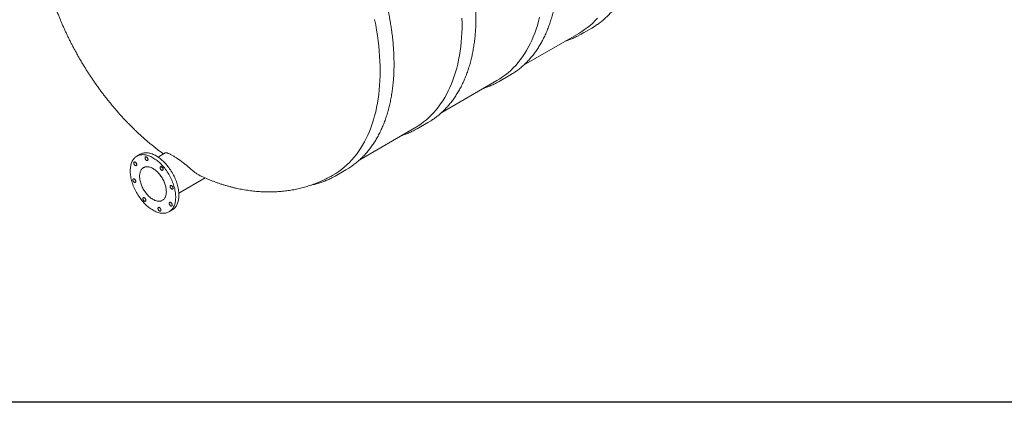
# Model space of a CAD drawing. Units: millimetres. Extents: x 8 to 413, y 5 to 290.
# Drawn here: x 54 to 112, y 5 to 28 of the extents above; entities that cross this region are included whole.
import ezdxf

# ---------------------------------------------------------------- set-up
doc = ezdxf.new("R2010")
doc.units = ezdxf.units.MM

msp = doc.modelspace()

# ---------------------------------------------------------------- linework, layer by layer
at = {"color": 7, "linetype": 'Continuous', "lineweight": 15}
for p, q in [((87.142882, 27.008756), (87.771421, 27.371604)), ((83.76966, 25.189733), (87.008763, 27.059627)), ((82.326699, 24.228433), (82.955238, 24.591281)), ((78.953291, 22.409302), (82.19258, 24.279304)), ((74.137294, 19.629087), (77.376397, 21.498981)), ((77.510516, 21.448109), (78.139055, 21.810957)), ((61.228192, 19.94653), (61.03963, 19.837675)), ((62.70154, 20.027296), (62.281639, 19.784892)), ((63.503762, 17.667884), (65.043021, 18.556479)), ((72.694333, 18.667786), (73.322872, 19.030634)), ((62.928365, 16.565935), (63.116927, 16.674789))]:
    msp.add_line(p, q, dxfattribs=at)
at = {"color": 7, "linetype": 'Continuous', "lineweight": 30}
msp.add_line((411.130078, 5.363467), (7.59968, 5.363467), dxfattribs=at)
at = {"color": 7, "linetype": 'Continuous', "lineweight": 15, "flags": 128}
for points in [[(75.011095, 27.864478), (75.072104, 27.551859), (75.126803, 27.241133), (75.175156, 26.932513), (75.217129, 26.626211), (75.252694, 26.322436), (75.281825, 26.021396), (75.304504, 25.723299), (75.320714, 25.428348), (75.330444, 25.136745), (75.333688, 24.848691), (75.330444, 24.564383), (75.320714, 24.284015), (75.304504, 24.007779), (75.281825, 23.735866), (75.252694, 23.468461), (75.217129, 23.205748), (75.175156, 22.947906), (75.126803, 22.695113), (75.072104, 22.447542), (75.011095, 22.205362), (74.943819, 21.968739), (74.870322, 21.737836), (74.790654, 21.51281), (74.704869, 21.293816), (74.613027, 21.081005), (74.515191, 20.874521), (74.411427, 20.674507), (74.301806, 20.481099), (74.186405, 20.29443), (74.065301, 20.114629), (73.938578, 19.941817), (73.806322, 19.776114), (73.668625, 19.617633), (73.525581, 19.466483), (73.377287, 19.322768), (73.223846, 19.186585), (73.065362, 19.058029), (72.901944, 18.937187), (72.733705, 18.824142), (72.560759, 18.718972), (72.560223, 18.718663)], [(80.145728, 27.954806), (80.149818, 27.665668), (80.147392, 27.380266), (80.138451, 27.098797), (80.123002, 26.821454), (80.101056, 26.548429), (80.072627, 26.27991), (80.037735, 26.01608), (79.996404, 25.757123), (79.948662, 25.503216), (79.894543, 25.254533), (79.834083, 25.011247), (79.767324, 24.773524), (79.694313, 24.541528), (79.615099, 24.315418), (79.529737, 24.095352), (79.438285, 23.881479), (79.340807, 23.673947), (79.23737, 23.472899), (79.128045, 23.278473), (79.012906, 23.090803), (78.892035, 22.910019), (78.765512, 22.736244), (78.633427, 22.569598), (78.495869, 22.410197), (78.352933, 22.258149), (78.204718, 22.113559), (78.051325, 21.976528), (77.892861, 21.847148), (77.729434, 21.72551), (77.561157, 21.611697), (77.388145, 21.505787), (77.376397, 21.498981)], [(84.70447, 28.008188), (84.643461, 27.766008), (84.576185, 27.529385), (84.502688, 27.298482), (84.42302, 27.073456), (84.337235, 26.854463), (84.245393, 26.641651), (84.147557, 26.435167), (84.043792, 26.235153), (83.934172, 26.041745), (83.81877, 25.855077), (83.697666, 25.675275), (83.570943, 25.502463), (83.438688, 25.33676), (83.300991, 25.17828), (83.157946, 25.02713), (83.009653, 24.883414), (82.856211, 24.747232), (82.697728, 24.618675), (82.53431, 24.497833), (82.36607, 24.384789), (82.193124, 24.279618), (82.19258, 24.279304)], [(88.117174, 27.958603), (87.974129, 27.807453), (87.825836, 27.663738), (87.672394, 27.527555), (87.513911, 27.398999), (87.350493, 27.278157), (87.182253, 27.165112), (87.009307, 27.059942), (87.008763, 27.059627)], [(87.936544, 27.471709), (87.77197, 27.371921), (87.771421, 27.371604)], [(87.308004, 27.108861), (87.14343, 27.009072), (86.98825, 26.923488)], [(82.491821, 24.328538), (82.327247, 24.228749), (82.172067, 24.143165)], [(83.120361, 24.691386), (82.955787, 24.591597), (82.955238, 24.591281)], [(77.667196, 21.542859), (77.527235, 21.457809), (77.360651, 21.365353)], [(78.294191, 21.904729), (78.246056, 21.874718), (78.139055, 21.810957)], [(62.568159, 19.251593), (62.512885, 19.312768), (62.456514, 19.37164), (62.399164, 19.428087), (62.340954, 19.481992), (62.282004, 19.533244), (62.222436, 19.581737), (62.162374, 19.627369), (62.101943, 19.670047), (62.041266, 19.709681), (61.980472, 19.74619), (61.919684, 19.779498), (61.85903, 19.809537), (61.798635, 19.836242), (61.738624, 19.859561), (61.679121, 19.879443), (61.620251, 19.895848), (61.562134, 19.908742), (61.504892, 19.918098), (61.448643, 19.923897), (61.393503, 19.926127), (61.339587, 19.924782), (61.287007, 19.919867), (61.235872, 19.91139), (61.186287, 19.899371), (61.138355, 19.883832), (61.092176, 19.864808), (61.047846, 19.842336), (61.005456, 19.816465), (60.965094, 19.787247), (60.926844, 19.754742), (60.890785, 19.719019), (60.856992, 19.680152), (60.825535, 19.63822), (60.796479, 19.593311), (60.769884, 19.545518), (60.745806, 19.49494), (60.724294, 19.441681), (60.705393, 19.385853), (60.689142, 19.327571), (60.675575, 19.266955), (60.66472, 19.204132), (60.656599, 19.139231), (60.651229, 19.072387), (60.648622, 19.003739), (60.648783, 18.933429), (60.651711, 18.861602), (60.6574, 18.788408), (60.665839, 18.713998), (60.67701, 18.638526), (60.69089, 18.562149), (60.70745, 18.485026), (60.726656, 18.407315), (60.748468, 18.329178), (60.77284, 18.250778), (60.799724, 18.172276), (60.829061, 18.093835), (60.860793, 18.015618), (60.894852, 17.937786), (60.931169, 17.860502), (60.969668, 17.783926), (61.01027, 17.708215), (61.052889, 17.633528), (61.097439, 17.560018), (61.143826, 17.487838), (61.191954, 17.417139), (61.241724, 17.348066), (61.293033, 17.280762), (61.345773, 17.215367), (61.399837, 17.152017), (61.455111, 17.090842), (61.511481, 17.031971), (61.568831, 16.975524), (61.627041, 16.921618), (61.685991, 16.870366), (61.745559, 16.821874), (61.805621, 16.776241), (61.866053, 16.733564), (61.926729, 16.693929), (61.987524, 16.65742), (62.048311, 16.624112), (62.108966, 16.594074), (62.169361, 16.567368), (62.229372, 16.544049), (62.288874, 16.524167), (62.347745, 16.507762), (62.405861, 16.494868), (62.463104, 16.485512), (62.519353, 16.479713), (62.574493, 16.477483), (62.628408, 16.478828), (62.680988, 16.483743), (62.732124, 16.49222), (62.781709, 16.50424), (62.82964, 16.519778), (62.875819, 16.538802), (62.920149, 16.561274), (62.962539, 16.587145), (63.002901, 16.616364), (63.041151, 16.648868), (63.07721, 16.684591), (63.111003, 16.723459), (63.14246, 16.76539), (63.171516, 16.810299), (63.198111, 16.858093), (63.222189, 16.908671), (63.243701, 16.961929), (63.262602, 17.017757), (63.278853, 17.076039), (63.29242, 17.136655), (63.303276, 17.199478), (63.311397, 17.264379), (63.316766, 17.331223), (63.319373, 17.399871), (63.319213, 17.470181), (63.316285, 17.542008), (63.310596, 17.615202), (63.302157, 17.689612), (63.290986, 17.765084), (63.277106, 17.841461), (63.260546, 17.918584), (63.24134, 17.996295), (63.219528, 18.074432), (63.195155, 18.152832), (63.168272, 18.231335), (63.138934, 18.309776), (63.107203, 18.387993), (63.073143, 18.465824), (63.036826, 18.543108), (62.998327, 18.619685), (62.957726, 18.695395), (62.915106, 18.770083), (62.870557, 18.843592), (62.82417, 18.915772), (62.776041, 18.986471), (62.726271, 19.055545), (62.674963, 19.122848), (62.622222, 19.188243), (62.568159, 19.251593)], [(62.756721, 19.360448), (62.701446, 19.421622), (62.645076, 19.480494), (62.587726, 19.536941), (62.529516, 19.590846), (62.470566, 19.642099), (62.410998, 19.690591), (62.350936, 19.736223), (62.290504, 19.778901), (62.229828, 19.818535), (62.169033, 19.855045), (62.108246, 19.888353), (62.047592, 19.918391), (61.987196, 19.945097), (61.927185, 19.968415), (61.867683, 19.988297), (61.808812, 20.004703), (61.750696, 20.017597), (61.693454, 20.026953), (61.637204, 20.032752), (61.582065, 20.034981), (61.528149, 20.033637), (61.475569, 20.028721), (61.424433, 20.020245), (61.374849, 20.008225), (61.326917, 19.992687), (61.280738, 19.973662), (61.236408, 19.951191), (61.228192, 19.94653)], [(61.643276, 19.75307), (61.628791, 19.767783), (61.613557, 19.77984), (61.598063, 19.788854), (61.582807, 19.794534), (61.56828, 19.796698), (61.554949, 19.795277), (61.543242, 19.790316), (61.533534, 19.781974), (61.52614, 19.770521), (61.521295, 19.756323), (61.519156, 19.739837), (61.519791, 19.721594), (61.52318, 19.702178), (61.529215, 19.682216), (61.5377, 19.662347), (61.548364, 19.643211), (61.560864, 19.625423), (61.574797, 19.609554), (61.589717, 19.596114), (61.605143, 19.585536), (61.62058, 19.57816), (61.635532, 19.574222), (61.649517, 19.573849), (61.662087, 19.577053), (61.672838, 19.583731), (61.681423, 19.593668), (61.687568, 19.606546), (61.691074, 19.62195), (61.691829, 19.639385), (61.689808, 19.65829), (61.685077, 19.678059), (61.677788, 19.698055), (61.668174, 19.717636), (61.656546, 19.736173), (61.643276, 19.75307)], [(60.979642, 19.456642), (60.965157, 19.471356), (60.949923, 19.483413), (60.934429, 19.492426), (60.919173, 19.498107), (60.904646, 19.500271), (60.891315, 19.49885), (60.879608, 19.493888), (60.8699, 19.485547), (60.862506, 19.474093), (60.857661, 19.459895), (60.855522, 19.44341), (60.856157, 19.425166), (60.859546, 19.405751), (60.865581, 19.385788), (60.874066, 19.365919), (60.88473, 19.346783), (60.89723, 19.328995), (60.911164, 19.313126), (60.926083, 19.299687), (60.941509, 19.289109), (60.956946, 19.281732), (60.971898, 19.277794), (60.985883, 19.277421), (60.998453, 19.280625), (61.009204, 19.287303), (61.017789, 19.297241), (61.023934, 19.310119), (61.02744, 19.325522), (61.028195, 19.342957), (61.026174, 19.361863), (61.021443, 19.381631), (61.014154, 19.401628), (61.004541, 19.421209), (60.992912, 19.439746), (60.979642, 19.456642)], [(62.327622, 18.819328), (62.285162, 18.865913), (62.241645, 18.910166), (62.197222, 18.951931), (62.152051, 18.99106), (62.106289, 19.027418), (62.060097, 19.060875), (62.013639, 19.091315), (61.967076, 19.118631), (61.920573, 19.142726), (61.874292, 19.163516), (61.828397, 19.180928), (61.783048, 19.194901), (61.738406, 19.205386), (61.694625, 19.212345), (61.651862, 19.215755), (61.610265, 19.215604), (61.56998, 19.211891), (61.53115, 19.20463), (61.493911, 19.193847), (61.458393, 19.17958), (61.424721, 19.161878), (61.393014, 19.140803), (61.363382, 19.116431), (61.335931, 19.088845), (61.310756, 19.058144), (61.287945, 19.024435), (61.26758, 18.987837), (61.249731, 18.948477), (61.234461, 18.906495), (61.221824, 18.862038), (61.211864, 18.815261), (61.204616, 18.76633), (61.200106, 18.715416), (61.198349, 18.662698), (61.199352, 18.60836), (61.203111, 18.552595), (61.209613, 18.495598), (61.218835, 18.437568), (61.230745, 18.378711), (61.2453, 18.319232), (61.26245, 18.259341), (61.282135, 18.199247), (61.304285, 18.139163), (61.328822, 18.079298), (61.355661, 18.019864), (61.384707, 17.961069), (61.415857, 17.90312), (61.449004, 17.846219), (61.484029, 17.790568), (61.520811, 17.736361), (61.55922, 17.683789), (61.599121, 17.633037), (61.640374, 17.584283), (61.682833, 17.537697), (61.726351, 17.493444), (61.770773, 17.45168), (61.815945, 17.41255), (61.861707, 17.376192), (61.907898, 17.342735), (61.954357, 17.312295), (62.000919, 17.284979), (62.047423, 17.260884), (62.093703, 17.240094), (62.139598, 17.222682), (62.184947, 17.208709), (62.22959, 17.198224), (62.27337, 17.191265), (62.316134, 17.187855), (62.357731, 17.188007), (62.398015, 17.191719), (62.436845, 17.19898), (62.474085, 17.209763), (62.509603, 17.22403), (62.543274, 17.241732), (62.574982, 17.262807), (62.604613, 17.287179), (62.632065, 17.314765), (62.65724, 17.345466), (62.68005, 17.379175), (62.700416, 17.415773), (62.718265, 17.455133), (62.733534, 17.497115), (62.746172, 17.541572), (62.756131, 17.588349), (62.763379, 17.63728), (62.767889, 17.688194), (62.769646, 17.740913), (62.768643, 17.79525), (62.764884, 17.851015), (62.758382, 17.908012), (62.74916, 17.966042), (62.737251, 18.024899), (62.722695, 18.084378), (62.705545, 18.14427), (62.685861, 18.204363), (62.663711, 18.264447), (62.639173, 18.324312), (62.612335, 18.383746), (62.583289, 18.442541), (62.552138, 18.50049), (62.518992, 18.557391), (62.483966, 18.613042), (62.447184, 18.667249), (62.408775, 18.719821), (62.368875, 18.770573), (62.327622, 18.819328)], [(62.528642, 19.180578), (62.514157, 19.195292), (62.498923, 19.207349), (62.483429, 19.216363), (62.468173, 19.222043), (62.453646, 19.224207), (62.440315, 19.222786), (62.428608, 19.217825), (62.418901, 19.209483), (62.411506, 19.198029), (62.406661, 19.183832), (62.404522, 19.167346), (62.405157, 19.149102), (62.408546, 19.129687), (62.414581, 19.109724), (62.423066, 19.089856), (62.43373, 19.07072), (62.44623, 19.052931), (62.460164, 19.037062), (62.475083, 19.023623), (62.490509, 19.013045), (62.505946, 19.005668), (62.520898, 19.00173), (62.534883, 19.001357), (62.547453, 19.004561), (62.558204, 19.01124), (62.566789, 19.021177), (62.572934, 19.034055), (62.57644, 19.049459), (62.577195, 19.066893), (62.575174, 19.085799), (62.570443, 19.105567), (62.563154, 19.125564), (62.553541, 19.145145), (62.541912, 19.163682), (62.528642, 19.180578)], [(63.116927, 16.674789), (63.151101, 16.696), (63.191463, 16.725218), (63.229713, 16.757722), (63.265772, 16.793445), (63.299565, 16.832313), (63.331022, 16.874245), (63.360078, 16.919154), (63.386673, 16.966947), (63.410751, 17.017525), (63.432263, 17.070783), (63.451164, 17.126612), (63.467415, 17.184894), (63.480982, 17.245509), (63.491837, 17.308333), (63.499958, 17.373234), (63.505328, 17.440077), (63.507935, 17.508725), (63.507775, 17.579036), (63.504847, 17.650862), (63.499157, 17.724057), (63.490718, 17.798467), (63.479547, 17.873938), (63.465668, 17.950315), (63.449107, 18.027439), (63.429901, 18.10515), (63.40809, 18.183286), (63.383717, 18.261687), (63.356834, 18.340189), (63.327496, 18.41863), (63.295764, 18.496847), (63.261705, 18.574678), (63.225388, 18.651962), (63.186889, 18.728539), (63.146288, 18.80425), (63.103668, 18.878937), (63.059119, 18.952447), (63.012732, 19.024626), (62.964603, 19.095326), (62.914833, 19.164399), (62.863525, 19.231703), (62.810784, 19.297098), (62.756721, 19.360448)], [(73.487995, 19.130739), (73.323421, 19.030951), (73.322872, 19.030634)], [(72.859456, 18.767891), (72.694882, 18.668103), (72.539702, 18.582518)], [(60.926488, 18.464939), (60.912003, 18.479653), (60.896769, 18.49171), (60.881275, 18.500723), (60.866019, 18.506404), (60.851492, 18.508568), (60.838161, 18.507147), (60.826454, 18.502185), (60.816746, 18.493844), (60.809352, 18.48239), (60.804507, 18.468192), (60.802368, 18.451707), (60.803003, 18.433463), (60.806392, 18.414048), (60.812427, 18.394085), (60.820912, 18.374217), (60.831576, 18.35508), (60.844076, 18.337292), (60.85801, 18.321423), (60.872929, 18.307984), (60.888355, 18.297406), (60.903792, 18.290029), (60.918744, 18.286091), (60.932729, 18.285718), (60.945299, 18.288922), (60.95605, 18.2956), (60.964635, 18.305538), (60.97078, 18.318416), (60.974286, 18.333819), (60.975041, 18.351254), (60.97302, 18.37016), (60.968289, 18.389928), (60.961, 18.409925), (60.951387, 18.429506), (60.939758, 18.448043), (60.926488, 18.464939)], [(63.117105, 18.074526), (63.10262, 18.089239), (63.087386, 18.101297), (63.071892, 18.11031), (63.056636, 18.11599), (63.042109, 18.118155), (63.028778, 18.116733), (63.01707, 18.111772), (63.007363, 18.103431), (62.999969, 18.091977), (62.995124, 18.077779), (62.992985, 18.061294), (62.99362, 18.04305), (62.997009, 18.023635), (63.003044, 18.003672), (63.011529, 17.983803), (63.022193, 17.964667), (63.034693, 17.946879), (63.048626, 17.93101), (63.063546, 17.917571), (63.078972, 17.906993), (63.094409, 17.899616), (63.109361, 17.895678), (63.123346, 17.895305), (63.135916, 17.898509), (63.146667, 17.905187), (63.155252, 17.915125), (63.161397, 17.928002), (63.164903, 17.943406), (63.165658, 17.960841), (63.163637, 17.979747), (63.158906, 17.999515), (63.151617, 18.019511), (63.142003, 18.039093), (63.130375, 18.057629), (63.117105, 18.074526)], [(61.514951, 17.358887), (61.500466, 17.3736), (61.485232, 17.385657), (61.469738, 17.394671), (61.454482, 17.400351), (61.439955, 17.402515), (61.426624, 17.401094), (61.414916, 17.396133), (61.405209, 17.387792), (61.397815, 17.376338), (61.39297, 17.36214), (61.390831, 17.345654), (61.391466, 17.327411), (61.394855, 17.307996), (61.40089, 17.288033), (61.409375, 17.268164), (61.420039, 17.249028), (61.432539, 17.23124), (61.446472, 17.215371), (61.461392, 17.201931), (61.476818, 17.191353), (61.492255, 17.183977), (61.507206, 17.180039), (61.521192, 17.179666), (61.533762, 17.18287), (61.544512, 17.189548), (61.553098, 17.199486), (61.559243, 17.212363), (61.562749, 17.227767), (61.563504, 17.245202), (61.561483, 17.264107), (61.556752, 17.283876), (61.549463, 17.303872), (61.539849, 17.323453), (61.528221, 17.34199), (61.514951, 17.358887)], [(62.400317, 16.786396), (62.385832, 16.801109), (62.370598, 16.813166), (62.355104, 16.82218), (62.339848, 16.82786), (62.325321, 16.830024), (62.31199, 16.828603), (62.300283, 16.823642), (62.290575, 16.8153), (62.283181, 16.803847), (62.278336, 16.789649), (62.276197, 16.773163), (62.276832, 16.75492), (62.280221, 16.735504), (62.286256, 16.715542), (62.294741, 16.695673), (62.305405, 16.676537), (62.317905, 16.658749), (62.331838, 16.64288), (62.346758, 16.62944), (62.362184, 16.618862), (62.377621, 16.611486), (62.392573, 16.607548), (62.406558, 16.607175), (62.419128, 16.610379), (62.429879, 16.617057), (62.438464, 16.626994), (62.444609, 16.639872), (62.448115, 16.655276), (62.44887, 16.672711), (62.446849, 16.691616), (62.442118, 16.711385), (62.434829, 16.731381), (62.425215, 16.750962), (62.413587, 16.769499), (62.400317, 16.786396)], [(63.063951, 17.082823), (63.049466, 17.097536), (63.034232, 17.109594), (63.018738, 17.118607), (63.003482, 17.124287), (62.988955, 17.126452), (62.975624, 17.12503), (62.963916, 17.120069), (62.954209, 17.111728), (62.946815, 17.100274), (62.94197, 17.086076), (62.939831, 17.069591), (62.940466, 17.051347), (62.943855, 17.031932), (62.94989, 17.011969), (62.958375, 16.9921), (62.969039, 16.972964), (62.981539, 16.955176), (62.995472, 16.939307), (63.010392, 16.925868), (63.025818, 16.91529), (63.041255, 16.907913), (63.056207, 16.903975), (63.070192, 16.903602), (63.082762, 16.906806), (63.093513, 16.913484), (63.102098, 16.923422), (63.108243, 16.936299), (63.111749, 16.951703), (63.112504, 16.969138), (63.110483, 16.988044), (63.105752, 17.007812), (63.098463, 17.027808), (63.088849, 17.04739), (63.077221, 17.065926), (63.063951, 17.082823)]]:
    msp.add_lwpolyline(points, dxfattribs=at)
at = {"color": 7, "linetype": 'Continuous', "lineweight": 15}
for points, knots in [([(87.939155, 27.473525), (87.943833, 27.476423), (87.984425, 27.501578), (88.059216, 27.551859), (88.163372, 27.62455), (88.265493, 27.700511), (88.36578, 27.779348), (88.464146, 27.861143), (88.560583, 27.945849), (88.655062, 28.033452), (88.74756, 28.123931), (88.838051, 28.217262), (88.926513, 28.313424), (89.012922, 28.412392), (89.097254, 28.514144), (89.179487, 28.618652), (89.259598, 28.725891), (89.337565, 28.835834), (89.413366, 28.948453), (89.48698, 29.063719), (89.558387, 29.181601), (89.627567, 29.302069), (89.694499, 29.425092), (89.759166, 29.550637), (89.821549, 29.67867), (89.881631, 29.809157), (89.939395, 29.942064), (89.994825, 30.077354), (90.047905, 30.214992), (90.098623, 30.35494), (90.146963, 30.49716), (90.192912, 30.641615), (90.236459, 30.788265), (90.277591, 30.937072), (90.316299, 31.087994), (90.352572, 31.240991), (90.386401, 31.396023), (90.417777, 31.553048), (90.446693, 31.712024), (90.473141, 31.872908), (90.497115, 32.035659), (90.51861, 32.200232), (90.537621, 32.366584), (90.554142, 32.534671), (90.568172, 32.704449), (90.579706, 32.875873), (90.588742, 33.048897), (90.59528, 33.223477), (90.599317, 33.399567), (90.600855, 33.57712), (90.599892, 33.75609), (90.596431, 33.93643), (90.590473, 34.118094), (90.58202, 34.301033), (90.571075, 34.485201), (90.557641, 34.67055), (90.541724, 34.857031), (90.523327, 35.044597), (90.502457, 35.233198), (90.479119, 35.422785), (90.45332, 35.61331), (90.425067, 35.804724), (90.394368, 35.996976), (90.361232, 36.190017), (90.325668, 36.383798), (90.287685, 36.578268), (90.247294, 36.773376), (90.204506, 36.969073), (90.159333, 37.165308), (90.111786, 37.36203), (90.061878, 37.559188), (90.009623, 37.756732), (89.955034, 37.95461), (89.898126, 38.152772), (89.838915, 38.351165), (89.777415, 38.54974), (89.713643, 38.748445), (89.647615, 38.947228), (89.57935, 39.146038), (89.508864, 39.344823), (89.436178, 39.543534), (89.361308, 39.742117), (89.284276, 39.940521), (89.205101, 40.138697), (89.123804, 40.336591), (89.040406, 40.534154), (88.954929, 40.731334), (88.867396, 40.92808), (88.777828, 41.124341), (88.686249, 41.320067), (88.592683, 41.515207), (88.497155, 41.70971), (88.399689, 41.903526), (88.30031, 42.096606), (88.199045, 42.288898), (88.095919, 42.480354), (87.990959, 42.670924), (87.884192, 42.860558), (87.775647, 43.049208), (87.665351, 43.236825), (87.553332, 43.423359), (87.43962, 43.608764), (87.324245, 43.79299), (87.207235, 43.975989), (87.088621, 44.157716), (86.968434, 44.338122), (86.846705, 44.517161), (86.723466, 44.694787), (86.598747, 44.870953), (86.472581, 45.045613), (86.345002, 45.218723), (86.21604, 45.390238), (86.085731, 45.560113), (85.954107, 45.728304), (85.821203, 45.894767), (85.687052, 46.05946), (85.551689, 46.222339), (85.415149, 46.383362), (85.277467, 46.542488), (85.138679, 46.699674), (84.99882, 46.854881), (84.857925, 47.008068), (84.716033, 47.159195), (84.573177, 47.308223), (84.429396, 47.455112), (84.284727, 47.599825), (84.139206, 47.742325), (83.992871, 47.882573), (83.845759, 48.020533), (83.697908, 48.156169), (83.549356, 48.289446), (83.400141, 48.42033), (83.250302, 48.548785), (83.099876, 48.674778), (82.948902, 48.798276), (82.79742, 48.919246), (82.645467, 49.037658), (82.493083, 49.153479), (82.340307, 49.26668), (82.187178, 49.377229), (82.033735, 49.485099), (81.880018, 49.590261), (81.726066, 49.692686), (81.571918, 49.792347), (81.417614, 49.889219), (81.263195, 49.983275), (81.108698, 50.074489), (80.954165, 50.162838), (80.799636, 50.248298), (80.645149, 50.330845), (80.490745, 50.410458), (80.336463, 50.487114), (80.182345, 50.560793), (80.028429, 50.631475), (79.874757, 50.699139), (79.721367, 50.763769), (79.568301, 50.825345), (79.415597, 50.88385), (79.263297, 50.93927), (79.11144, 50.991586), (78.960067, 51.040787), (78.809217, 51.086856), (78.65893, 51.129782), (78.509246, 51.169553), (78.360206, 51.206157), (78.211849, 51.239581), (78.064214, 51.269826), (77.917348, 51.296849), (77.771257, 51.32077), (77.626113, 51.341106), (77.527993, 51.35367), (77.478522, 51.358551), (77.476864, 51.358714)], [0, 0, 0, 0, 0.000768681, 0.006669978, 0.012571624, 0.018473862, 0.024376927, 0.03028104, 0.036186409, 0.042093224, 0.048001657, 0.053911859, 0.059823958, 0.065738061, 0.07165425, 0.077572587, 0.08349311, 0.089415836, 0.095340764, 0.101267873, 0.107197126, 0.113128471, 0.119061843, 0.124997166, 0.130934355, 0.136873319, 0.142813959, 0.148756173, 0.154699858, 0.160644908, 0.166591218, 0.172538684, 0.178487205, 0.18443668, 0.190387016, 0.19633812, 0.202289905, 0.208242287, 0.21419519, 0.220148539, 0.226102267, 0.23205631, 0.238010609, 0.24396511, 0.249919763, 0.255874523, 0.261829349, 0.267784202, 0.273739039, 0.279693831, 0.285648552, 0.291603179, 0.297557692, 0.303512072, 0.309466306, 0.315420379, 0.32137428, 0.327328001, 0.333281533, 0.339234871, 0.345188009, 0.351140945, 0.357093677, 0.363046203, 0.368998523, 0.374950637, 0.380902548, 0.386854257, 0.392805766, 0.398757081, 0.404708203, 0.410659138, 0.41660989, 0.422560464, 0.428510866, 0.434461101, 0.440411175, 0.446361094, 0.452310865, 0.458260493, 0.464209986, 0.47015935, 0.476108592, 0.482057719, 0.488006737, 0.493955655, 0.499904479, 0.505853216, 0.511801873, 0.517750458, 0.523698978, 0.529647441, 0.535595853, 0.541544222, 0.547492556, 0.553440861, 0.559389146, 0.565337417, 0.571285682, 0.577233948, 0.583182221, 0.589130508, 0.595078816, 0.601027153, 0.606975525, 0.612923941, 0.618872408, 0.624820932, 0.630769523, 0.636718186, 0.64266693, 0.648615761, 0.654564687, 0.660513715, 0.666462852, 0.672412106, 0.678361484, 0.684310992, 0.690260638, 0.696210429, 0.70216037, 0.70811047, 0.714060733, 0.720011167, 0.725961778, 0.731912571, 0.737863552, 0.743814726, 0.749766098, 0.755717673, 0.761669454, 0.767621446, 0.773573652, 0.779526073, 0.785478712, 0.79143157, 0.797384647, 0.803337942, 0.809291454, 0.815245179, 0.821199114, 0.827153253, 0.83310759, 0.839062114, 0.845016816, 0.850971684, 0.856926703, 0.862881856, 0.868837123, 0.874792483, 0.880747909, 0.886703376, 0.892658842, 0.898614267, 0.904569613, 0.910524833, 0.91647988, 0.922434699, 0.928389235, 0.934343422, 0.940297196, 0.946250482, 0.952203203, 0.958155278, 0.964106619, 0.970057134, 0.976006729, 0.981955304, 0.987902755, 0.993848979, 0.999793869, 1, 1, 1, 1]), ([(83.122973, 24.693201), (83.12765, 24.6961), (83.168242, 24.721255), (83.243033, 24.771536), (83.347189, 24.844226), (83.449311, 24.920188), (83.549597, 24.999025), (83.647963, 25.08082), (83.7444, 25.165526), (83.838879, 25.253129), (83.931377, 25.343607), (84.021868, 25.436939), (84.11033, 25.533101), (84.196739, 25.632069), (84.281072, 25.73382), (84.363304, 25.838329), (84.443415, 25.945568), (84.521382, 26.055511), (84.597183, 26.16813), (84.670798, 26.283396), (84.742204, 26.401278), (84.811384, 26.521746), (84.878316, 26.644769), (84.942983, 26.770314), (85.005366, 26.898346), (85.065448, 27.028834), (85.123212, 27.16174), (85.178642, 27.297031), (85.231723, 27.434669), (85.28244, 27.574617), (85.33078, 27.716837), (85.376729, 27.861292), (85.420276, 28.007942), (85.461409, 28.156748), (85.500116, 28.307671), (85.536389, 28.460668), (85.570218, 28.6157), (85.601594, 28.772725), (85.63051, 28.931701), (85.656958, 29.092585), (85.680932, 29.255336), (85.702427, 29.419909), (85.721438, 29.586261), (85.737959, 29.754348), (85.751989, 29.924126), (85.763523, 30.095549), (85.772559, 30.268574), (85.779097, 30.443154), (85.783135, 30.619244), (85.784672, 30.796797), (85.78371, 30.975767), (85.780248, 31.156107), (85.77429, 31.33777), (85.765837, 31.52071), (85.754892, 31.704878), (85.741459, 31.890227), (85.725541, 32.076708), (85.707145, 32.264273), (85.686274, 32.452874), (85.662936, 32.642462), (85.637137, 32.832987), (85.608884, 33.024401), (85.578185, 33.216653), (85.545049, 33.409694), (85.509485, 33.603475), (85.471502, 33.797944), (85.431111, 33.993053), (85.388324, 34.18875), (85.34315, 34.384984), (85.295603, 34.581706), (85.245695, 34.778865), (85.19344, 34.976408), (85.138851, 35.174287), (85.081944, 35.372448), (85.022732, 35.570842), (84.961232, 35.769417), (84.89746, 35.968122), (84.831432, 36.166905), (84.763167, 36.365715), (84.692682, 36.5645), (84.619995, 36.76321), (84.545126, 36.961793), (84.468093, 37.160198), (84.388918, 37.358374), (84.307621, 37.556268), (84.224224, 37.753831), (84.138747, 37.951011), (84.051213, 38.147757), (83.961645, 38.344018), (83.870066, 38.539744), (83.7765, 38.734883), (83.680972, 38.929387), (83.583506, 39.123203), (83.484127, 39.316283), (83.382862, 39.508575), (83.279736, 39.700031), (83.174776, 39.890601), (83.068009, 40.080235), (82.959464, 40.268885), (82.849168, 40.456502), (82.737149, 40.643036), (82.623438, 40.82844), (82.508062, 41.012666), (82.391052, 41.195666), (82.272438, 41.377393), (82.152252, 41.557799), (82.030523, 41.736838), (81.907283, 41.914464), (81.782564, 42.090629), (81.656399, 42.26529), (81.528819, 42.4384), (81.399858, 42.609915), (81.269548, 42.77979), (81.137925, 42.947981), (81.00502, 43.114444), (80.870869, 43.279136), (80.735506, 43.442016), (80.598966, 43.603039), (80.461285, 43.762165), (80.322496, 43.919351), (80.182637, 44.074558), (80.041743, 44.227745), (79.89985, 44.378872), (79.756994, 44.5279), (79.613214, 44.674789), (79.468544, 44.819502), (79.323023, 44.962001), (79.176688, 45.102249), (79.029576, 45.24021), (78.881725, 45.375846), (78.733173, 45.509123), (78.583958, 45.640007), (78.434119, 45.768461), (78.283693, 45.894454), (78.132719, 46.017953), (77.981237, 46.138923), (77.829284, 46.257335), (77.6769, 46.373156), (77.524124, 46.486356), (77.370995, 46.596906), (77.217552, 46.704776), (77.063835, 46.809938), (76.909883, 46.912363), (76.755735, 47.012024), (76.601431, 47.108896), (76.447012, 47.202951), (76.292516, 47.294166), (76.137983, 47.382515), (75.983453, 47.467974), (75.828966, 47.550523), (75.674562, 47.630128), (75.520278, 47.706813), (75.366169, 47.780387), (75.232664, 47.842021), (75.150648, 47.877883), (75.119842, 47.891354)], [0, 0, 0, 0, 0.000852011, 0.00739304, 0.013934456, 0.020476529, 0.027019518, 0.033563669, 0.040109212, 0.046656358, 0.053205298, 0.059756198, 0.066309201, 0.072864424, 0.07942196, 0.085981877, 0.092544216, 0.099108998, 0.105676221, 0.112245861, 0.118817877, 0.125392212, 0.131968793, 0.138547538, 0.145128351, 0.151711131, 0.158295768, 0.164882151, 0.171470163, 0.178059689, 0.184650611, 0.191242815, 0.197836187, 0.204430619, 0.211026003, 0.217622239, 0.224219229, 0.230816883, 0.237415112, 0.244013837, 0.250612982, 0.257212475, 0.263812252, 0.270412253, 0.277012423, 0.283612712, 0.290213073, 0.296813464, 0.303413838, 0.310014162, 0.316614407, 0.323214548, 0.329814562, 0.33641443, 0.343014135, 0.349613662, 0.356212998, 0.362812134, 0.369411062, 0.376009774, 0.382608265, 0.389206532, 0.395804572, 0.402402384, 0.408999967, 0.415597324, 0.422194454, 0.42879136, 0.435388046, 0.441984515, 0.448580772, 0.45517682, 0.461772666, 0.468368315, 0.474963773, 0.481559045, 0.48815414, 0.494749062, 0.50134382, 0.507938421, 0.514532871, 0.521127178, 0.52772135, 0.534315395, 0.540909319, 0.547503132, 0.55409684, 0.560690453, 0.567283977, 0.573877421, 0.580470793, 0.587064101, 0.593657354, 0.600250559, 0.606843724, 0.613436858, 0.620029969, 0.626623065, 0.633216154, 0.639809245, 0.646402343, 0.652995457, 0.659588593, 0.666181762, 0.67277497, 0.679368227, 0.685961539, 0.692554917, 0.699148366, 0.705741897, 0.712335517, 0.718929234, 0.725523055, 0.732116991, 0.738711047, 0.745305232, 0.751899555, 0.758494022, 0.765088642, 0.771683422, 0.77827837, 0.784873492, 0.791468797, 0.79806429, 0.804659979, 0.81125587, 0.81785197, 0.824448284, 0.831044817, 0.837641575, 0.844238562, 0.850835782, 0.857433239, 0.864030935, 0.870628873, 0.877227053, 0.883825475, 0.89042414, 0.897023045, 0.903622187, 0.910221561, 0.916821161, 0.923420979, 0.930021006, 0.936621231, 0.943221639, 0.949822214, 0.956422937, 0.963023788, 0.969624741, 0.976225769, 0.98282684, 0.98942791, 0.996028937, 1, 1, 1, 1]), ([(73.490607, 19.132555), (73.495285, 19.135454), (73.535876, 19.160608), (73.610668, 19.21089), (73.714823, 19.28358), (73.816945, 19.359542), (73.917231, 19.438379), (74.015598, 19.520174), (74.112035, 19.604879), (74.206513, 19.692483), (74.299011, 19.782961), (74.389503, 19.876292), (74.477965, 19.972454), (74.564374, 20.071423), (74.648706, 20.173174), (74.730939, 20.277682), (74.81105, 20.384922), (74.889016, 20.494865), (74.964818, 20.607484), (75.038432, 20.722749), (75.109839, 20.840632), (75.179018, 20.9611), (75.24595, 21.084123), (75.310617, 21.209667), (75.373, 21.3377), (75.433082, 21.468187), (75.490846, 21.601094), (75.546276, 21.736384), (75.599357, 21.874022), (75.650074, 22.01397), (75.698414, 22.156191), (75.744363, 22.300646), (75.78791, 22.447296), (75.829043, 22.596102), (75.867751, 22.747024), (75.904023, 22.900022), (75.937852, 23.055054), (75.969228, 23.212079), (75.998144, 23.371054), (76.024592, 23.531939), (76.048567, 23.694689), (76.070062, 23.859262), (76.089072, 24.025614), (76.105594, 24.193701), (76.119623, 24.363479), (76.131157, 24.534903), (76.140194, 24.707928), (76.146731, 24.882508), (76.150769, 25.058597), (76.152306, 25.23615), (76.151344, 25.41512), (76.147883, 25.59546), (76.141924, 25.777124), (76.133471, 25.960064), (76.122526, 26.144232), (76.109093, 26.32958), (76.093175, 26.516062), (76.074779, 26.703627), (76.053908, 26.892228), (76.03057, 27.081816), (76.004771, 27.272341), (75.976518, 27.463754), (75.945819, 27.656007), (75.912683, 27.849048), (75.877119, 28.042828), (75.839137, 28.237298), (75.798746, 28.432406), (75.755958, 28.628103), (75.710784, 28.824338), (75.663237, 29.02106), (75.61333, 29.218218), (75.561074, 29.415762), (75.506486, 29.61364), (75.449578, 29.811802), (75.390366, 30.010196), (75.328866, 30.208771), (75.265094, 30.407475), (75.199067, 30.606258), (75.130801, 30.805068), (75.060316, 31.003854), (74.987629, 31.202564), (74.91276, 31.401147), (74.835728, 31.599552), (74.756553, 31.797727), (74.675256, 31.995622), (74.591858, 32.193185), (74.506381, 32.390364), (74.418847, 32.58711), (74.329279, 32.783372), (74.2377, 32.979097), (74.144135, 33.174237), (74.048606, 33.36874), (73.95114, 33.562557), (73.851761, 33.755636), (73.750496, 33.947929), (73.64737, 34.139385), (73.54241, 34.329955), (73.435644, 34.519589), (73.327098, 34.708239), (73.216802, 34.895855), (73.104784, 35.08239), (72.991072, 35.267794), (72.875696, 35.45202), (72.758686, 35.63502), (72.640073, 35.816747), (72.519886, 35.997153), (72.398157, 36.176192), (72.274917, 36.353817), (72.150198, 36.529983), (72.024033, 36.704644), (71.896453, 36.877754), (71.767492, 37.049268), (71.637183, 37.219143), (71.505559, 37.387334), (71.372654, 37.553797), (71.238503, 37.71849), (71.103141, 37.881369), (70.966601, 38.042392), (70.828919, 38.201518), (70.69013, 38.358705), (70.550271, 38.513912), (70.409377, 38.667099), (70.267484, 38.818226), (70.124629, 38.967253), (69.980848, 39.114143), (69.836178, 39.258856), (69.690657, 39.401355), (69.544322, 39.541603), (69.39721, 39.679563), (69.249359, 39.8152), (69.100807, 39.948477), (68.951592, 40.07936), (68.801753, 40.207815), (68.651327, 40.333808), (68.500354, 40.457306), (68.348871, 40.578277), (68.196919, 40.696688), (68.044535, 40.81251), (67.891758, 40.92571), (67.738629, 41.03626), (67.585186, 41.14413), (67.431469, 41.249291), (67.277517, 41.351716), (67.123369, 41.451378), (66.969066, 41.548249), (66.814646, 41.642305), (66.66015, 41.73352), (66.505617, 41.821868), (66.351087, 41.907328), (66.1966, 41.989875), (66.042196, 42.069488), (65.887915, 42.146144), (65.733796, 42.219823), (65.579881, 42.290505), (65.426208, 42.35817), (65.272819, 42.422799), (65.119752, 42.484375), (64.967049, 42.542881), (64.814749, 42.5983), (64.662892, 42.650617), (64.511518, 42.699817), (64.360668, 42.745887), (64.210381, 42.788813), (64.060698, 42.828583), (63.911657, 42.865187), (63.7633, 42.898613), (63.615666, 42.928852), (63.468795, 42.955897), (63.322726, 42.979738), (63.177499, 43.00037), (63.033154, 43.017787), (62.889729, 43.031985), (62.747263, 43.042959), (62.605796, 43.050707), (62.465367, 43.055227), (62.326012, 43.056519), (62.18777, 43.054584), (62.05068, 43.049422), (61.914777, 43.041036), (61.780099, 43.029431), (61.646681, 43.014609), (61.514561, 42.996577), (61.383772, 42.975341), (61.254349, 42.950908), (61.126326, 42.923287), (60.999738, 42.892486), (60.874615, 42.858516), (60.750991, 42.821386), (60.628897, 42.781107), (60.508362, 42.737696), (60.389425, 42.691148), (60.27208, 42.641539), (60.156488, 42.588649), (60.064193, 42.544007), (60.011056, 42.515893), (59.995277, 42.507546)], [0, 0, 0, 0, 0.000675172, 0.005858584, 0.011042304, 0.016226543, 0.021411508, 0.026597394, 0.031784383, 0.036972643, 0.042162323, 0.047353557, 0.052546458, 0.057741118, 0.062937611, 0.068135991, 0.07333629, 0.078538525, 0.083742694, 0.088948779, 0.094156746, 0.099366551, 0.104578137, 0.109791436, 0.115006375, 0.120222872, 0.125440842, 0.130660194, 0.135880838, 0.141102681, 0.146325631, 0.151549596, 0.156774487, 0.162000218, 0.167226703, 0.172453864, 0.177681622, 0.182909906, 0.188138646, 0.193367779, 0.198597245, 0.203826986, 0.209056953, 0.214287098, 0.219517375, 0.224747747, 0.229978177, 0.23520863, 0.24043907, 0.24566947, 0.250899808, 0.256130063, 0.261360217, 0.266590256, 0.271820165, 0.277049933, 0.282279551, 0.28750901, 0.292738303, 0.297967426, 0.303196374, 0.308425143, 0.313653734, 0.318882143, 0.324110371, 0.32933842, 0.334566289, 0.339793981, 0.345021498, 0.350248843, 0.35547602, 0.360703032, 0.365929883, 0.371156578, 0.376383122, 0.38160952, 0.386835775, 0.392061895, 0.397287885, 0.402513749, 0.407739494, 0.412965126, 0.418190651, 0.423416075, 0.428641404, 0.433866644, 0.439091802, 0.444316884, 0.449541895, 0.454766843, 0.459991734, 0.465216575, 0.470441371, 0.47566613, 0.480890857, 0.486115559, 0.491340243, 0.496564915, 0.501789582, 0.507014251, 0.512238925, 0.517463611, 0.522688315, 0.527913045, 0.533137806, 0.538362606, 0.54358745, 0.548812345, 0.554037298, 0.559262314, 0.564487402, 0.569712566, 0.574937813, 0.580163151, 0.585388584, 0.59061412, 0.595839764, 0.601065523, 0.606291403, 0.611517409, 0.616743549, 0.621969827, 0.627196249, 0.632422822, 0.637649549, 0.642876436, 0.648103489, 0.653330711, 0.658558107, 0.663785681, 0.669013437, 0.674241377, 0.679469505, 0.684697823, 0.689926332, 0.695155033, 0.700383926, 0.705613012, 0.710842287, 0.71607175, 0.721301397, 0.726531224, 0.731761223, 0.736991388, 0.742221709, 0.747452176, 0.752682775, 0.757913492, 0.763144309, 0.768375208, 0.773606165, 0.778837157, 0.784068149, 0.789299106, 0.794529992, 0.799760768, 0.804991392, 0.810221816, 0.81545199, 0.82068186, 0.825911365, 0.831140442, 0.836369023, 0.841597036, 0.846824405, 0.852051049, 0.857276884, 0.862501822, 0.867725775, 0.872948649, 0.878170351, 0.883390787, 0.888609863, 0.893827488, 0.899043572, 0.90425803, 0.909470785, 0.914681763, 0.919890904, 0.925098156, 0.930303479, 0.93550685, 0.940708259, 0.945907713, 0.951105241, 0.956300886, 0.961494715, 0.966686813, 0.971877286, 0.97706626, 0.982253877, 0.987440301, 0.992625707, 0.997810287, 1, 1, 1, 1]), ([(78.296625, 21.906468), (78.30217, 21.909887), (78.343675, 21.935483), (78.419414, 21.986151), (78.523694, 22.058639), (78.62595, 22.134388), (78.72637, 22.213017), (78.824872, 22.294604), (78.921447, 22.379104), (79.016066, 22.466503), (79.108704, 22.556778), (79.199339, 22.649908), (79.287946, 22.74587), (79.374501, 22.84464), (79.458981, 22.946195), (79.541363, 23.050509), (79.621625, 23.157556), (79.699745, 23.267308), (79.7757, 23.379738), (79.84947, 23.494817), (79.921034, 23.612515), (79.990372, 23.732801), (80.057464, 23.855644), (80.122292, 23.981011), (80.184838, 24.108868), (80.245083, 24.239183), (80.303012, 24.371919), (80.358608, 24.507042), (80.411856, 24.644515), (80.462741, 24.7843), (80.51125, 24.926361), (80.557369, 25.070659), (80.601086, 25.217155), (80.64239, 25.365809), (80.68127, 25.516583), (80.717716, 25.669435), (80.751718, 25.824324), (80.783269, 25.981209), (80.812359, 26.140048), (80.838982, 26.300798), (80.863132, 26.463418), (80.884803, 26.627863), (80.90399, 26.794091), (80.920688, 26.962056), (80.934894, 27.131716), (80.946605, 27.303024), (80.955818, 27.475937), (80.962533, 27.650408), (80.966748, 27.826392), (80.968463, 28.003843), (80.967677, 28.182714), (80.964393, 28.362959), (80.958612, 28.54453), (80.950335, 28.727381), (80.939567, 28.911464), (80.926309, 29.09673), (80.910568, 29.283133), (80.892347, 29.470623), (80.871652, 29.659152), (80.848488, 29.848671), (80.822863, 30.039132), (80.794784, 30.230484), (80.764258, 30.422678), (80.731295, 30.615665), (80.695902, 30.809395), (80.658091, 31.003818), (80.61787, 31.198882), (80.575252, 31.394539), (80.530247, 31.590738), (80.482868, 31.787427), (80.433127, 31.984556), (80.381037, 32.182074), (80.326614, 32.37993), (80.26987, 32.578073), (80.210821, 32.776452), (80.149482, 32.975016), (80.085871, 33.173713), (80.020003, 33.372492), (79.951895, 33.571302), (79.881567, 33.770091), (79.809035, 33.968808), (79.73432, 34.167402), (79.65744, 34.365821), (79.578417, 34.564014), (79.497269, 34.761931), (79.41402, 34.959519), (79.328689, 35.156727), (79.241301, 35.353506), (79.151876, 35.549803), (79.060439, 35.745568), (78.967013, 35.940751), (78.871623, 36.135301), (78.774294, 36.329168), (78.67505, 36.522301), (78.573917, 36.714651), (78.470922, 36.906168), (78.366091, 37.096802), (78.259452, 37.286505), (78.151032, 37.475226), (78.040859, 37.662917), (77.928961, 37.84953), (77.815369, 38.035016), (77.70011, 38.219327), (77.583215, 38.402415), (77.464714, 38.584234), (77.344637, 38.764735), (77.223017, 38.943873), (77.099883, 39.1216), (76.975268, 39.29787), (76.849204, 39.472639), (76.721723, 39.645861), (76.592859, 39.81749), (76.462644, 39.987482), (76.331112, 40.155794), (76.198298, 40.322381), (76.064234, 40.487201), (75.928956, 40.65021), (75.792498, 40.811366), (75.654896, 40.970628), (75.516185, 41.127953), (75.3764, 41.283302), (75.235578, 41.436633), (75.093755, 41.587907), (74.950967, 41.737085), (74.80725, 41.884127), (74.662642, 42.028996), (74.51718, 42.171653), (74.370902, 42.312063), (74.223842, 42.450181), (74.076048, 42.586005), (73.927525, 42.71937), (73.79661, 42.834705), (73.714962, 42.904546), (73.683276, 42.93165)], [0, 0, 0, 0, 0.001179271, 0.008828037, 0.016477234, 0.024127176, 0.031778168, 0.039430499, 0.04708444, 0.054740238, 0.062398119, 0.070058279, 0.077720888, 0.085386084, 0.093053978, 0.100724651, 0.108398155, 0.116074514, 0.123753727, 0.13143577, 0.139120596, 0.146808139, 0.154498316, 0.162191029, 0.169886169, 0.177583617, 0.185283247, 0.192984927, 0.200688523, 0.208393898, 0.216100915, 0.223809441, 0.231519342, 0.239230491, 0.246942763, 0.254656038, 0.262370204, 0.270085152, 0.277800781, 0.285516996, 0.293233708, 0.300950833, 0.308668295, 0.316386024, 0.324103955, 0.331822028, 0.339540189, 0.347258391, 0.354976575, 0.362694703, 0.370412741, 0.378130659, 0.385848431, 0.393566033, 0.401283446, 0.409000652, 0.416717636, 0.424434387, 0.432150894, 0.43986715, 0.447583148, 0.455298884, 0.463014355, 0.470729559, 0.478444496, 0.486159167, 0.493873574, 0.501587719, 0.509301606, 0.517015239, 0.524728622, 0.532441763, 0.540154666, 0.547867338, 0.555579786, 0.563292017, 0.571004039, 0.57871586, 0.586427487, 0.59413893, 0.601850196, 0.609561295, 0.617272235, 0.624983025, 0.632693674, 0.640404192, 0.648114587, 0.655824869, 0.663535048, 0.671245132, 0.678955131, 0.686665055, 0.694374913, 0.702084714, 0.709794469, 0.717504186, 0.725213876, 0.732923548, 0.740633211, 0.748342875, 0.756052547, 0.763762237, 0.771471953, 0.779181706, 0.786891504, 0.794601358, 0.802311277, 0.810021271, 0.817731349, 0.825441521, 0.833151797, 0.840862185, 0.848572695, 0.856283338, 0.863994121, 0.871705055, 0.879416148, 0.88712741, 0.89483885, 0.902550476, 0.910262298, 0.917974323, 0.925686561, 0.933399019, 0.941111706, 0.948824628, 0.956537794, 0.964251209, 0.971964881, 0.979678814, 0.987393016, 0.99510749, 1, 1, 1, 1]), ([(59.172575, 41.909217), (59.160194, 41.902187), (59.101724, 41.86899), (58.998929, 41.806589), (58.864332, 41.721974), (58.731772, 41.634177), (58.601114, 41.543526), (58.472436, 41.449968), (58.345762, 41.353551), (58.221127, 41.254295), (58.098563, 41.152227), (57.978104, 41.047374), (57.85978, 40.93976), (57.743623, 40.82941), (57.629663, 40.716349), (57.51793, 40.6006), (57.408453, 40.482188), (57.301263, 40.361133), (57.196387, 40.23746), (57.093854, 40.111188), (56.993691, 39.982339), (56.895926, 39.850934), (56.800588, 39.716991), (56.707702, 39.580529), (56.617297, 39.441569), (56.529399, 39.300127), (56.444037, 39.156222), (56.361238, 39.009873), (56.28103, 38.861099), (56.20344, 38.709917), (56.128497, 38.556348), (56.05623, 38.400413), (55.986668, 38.242134), (55.91984, 38.081533), (55.855775, 37.918637), (55.794503, 37.753473), (55.736053, 37.586072), (55.680456, 37.416467), (55.627739, 37.244694), (55.577933, 37.070795), (55.531064, 36.894813), (55.48716, 36.716796), (55.446247, 36.536796), (55.408348, 36.35487), (55.373487, 36.171077), (55.341685, 35.985484), (55.312958, 35.798158), (55.287322, 35.609171), (55.264792, 35.4186), (55.245375, 35.226521), (55.229079, 35.033015), (55.215908, 34.838166), (55.205861, 34.642057), (55.198935, 34.444773), (55.195126, 34.246398), (55.194423, 34.047017), (55.196814, 33.846714), (55.202285, 33.645571), (55.210819, 33.44367), (55.222395, 33.24109), (55.236993, 33.03791), (55.254588, 32.834209), (55.275156, 32.630062), (55.298668, 32.42554), (55.325098, 32.220708), (55.354417, 32.01563), (55.386596, 31.810366), (55.421607, 31.604976), (55.459418, 31.399515), (55.500001, 31.194037), (55.543325, 30.988595), (55.589361, 30.783238), (55.638079, 30.578015), (55.689449, 30.372973), (55.743443, 30.168158), (55.800031, 29.963614), (55.859185, 29.759384), (55.920876, 29.55551), (55.985077, 29.352034), (56.05176, 29.148997), (56.120899, 28.946438), (56.192466, 28.744397), (56.266435, 28.542912), (56.34278, 28.342023), (56.421476, 28.141768), (56.502497, 27.942185), (56.585819, 27.743311), (56.671416, 27.545184), (56.759264, 27.347841), (56.84934, 27.15132), (56.94162, 26.955659), (57.036079, 26.760893), (57.132696, 26.567062), (57.231447, 26.374201), (57.332309, 26.182348), (57.435259, 25.991541), (57.540277, 25.801817), (57.647339, 25.613213), (57.756424, 25.425767), (57.867508, 25.239519), (57.980571, 25.054506), (58.09559, 24.870768), (58.212545, 24.688342), (58.331413, 24.507266), (58.452176, 24.327579), (58.574811, 24.149318), (58.6993, 23.972523), (58.825621, 23.79723), (58.953755, 23.623481), (59.083683, 23.451312), (59.215384, 23.280765), (59.348839, 23.111877), (59.484029, 22.944689), (59.620935, 22.779242), (59.759537, 22.615576), (59.899817, 22.453731), (60.041754, 22.29375), (60.185331, 22.135674), (60.330527, 21.979546), (60.477322, 21.825409), (60.625698, 21.673306), (60.775634, 21.523284), (60.927109, 21.375386), (61.080103, 21.229658), (61.234592, 21.086149), (61.390555, 20.944906), (61.547968, 20.805977), (61.706807, 20.669414), (61.867043, 20.535264), (62.028655, 20.403593), (62.191593, 20.274401), (62.355903, 20.147941), (62.491708, 20.045764), (62.573145, 19.986795), (62.598979, 19.968088)], [0, 0, 0, 0, 0.001803828, 0.008519222, 0.015233462, 0.021947957, 0.028664235, 0.035383825, 0.042108259, 0.04883907, 0.055577796, 0.062325977, 0.069085153, 0.07585687, 0.082642672, 0.089444103, 0.096262708, 0.103100026, 0.109957588, 0.116836919, 0.123739528, 0.130666906, 0.137620523, 0.144601818, 0.151612196, 0.158653017, 0.165725589, 0.172831162, 0.179970913, 0.187145936, 0.194357235, 0.201605706, 0.208892129, 0.216217152, 0.223581283, 0.230984871, 0.238428103, 0.245910984, 0.253433336, 0.260994786, 0.268594763, 0.276232494, 0.283907007, 0.291617132, 0.299361513, 0.307138612, 0.314946729, 0.322784018, 0.330648504, 0.338538113, 0.346450687, 0.354384016, 0.362335863, 0.370303987, 0.378286171, 0.38628024, 0.394284088, 0.402295692, 0.410313128, 0.418334586, 0.426358375, 0.43438263, 0.442405788, 0.450426602, 0.45844396, 0.466456881, 0.474464511, 0.482466118, 0.490461083, 0.4984489, 0.506429162, 0.514401556, 0.522365858, 0.530321922, 0.538269675, 0.546209111, 0.554140285, 0.562063304, 0.569978324, 0.577885545, 0.585785204, 0.593677576, 0.601562961, 0.609441691, 0.617314119, 0.625180619, 0.633041583, 0.64089742, 0.648748552, 0.656595413, 0.664438447, 0.672278107, 0.680114855, 0.687949158, 0.695781487, 0.703612321, 0.711442139, 0.719271425, 0.727100664, 0.73493029, 0.742760679, 0.750592321, 0.7584257, 0.766261303, 0.774099611, 0.781941107, 0.789786265, 0.797635556, 0.805489447, 0.813348396, 0.821212851, 0.829083253, 0.836960028, 0.844843591, 0.852734338, 0.860632648, 0.868538878, 0.876453361, 0.884376402, 0.892308274, 0.900249213, 0.908199415, 0.916159031, 0.924128161, 0.932106845, 0.940095061, 0.948092718, 0.956099645, 0.964115588, 0.972140197, 0.980173025, 0.988213513, 0.996260989, 1, 1, 1, 1]), ([(86.217616, 26.602908), (86.243178, 26.610943), (86.309689, 26.63185), (86.415442, 26.669182), (86.535006, 26.714501), (86.652908, 26.763048), (86.769147, 26.814736), (86.880223, 26.867513), (86.95169, 26.904602), (86.985633, 26.922217)], [0, 0, 0, 0, 0.09565437, 0.248898305, 0.402100621, 0.555265908, 0.708399241, 0.861506121, 1, 1, 1, 1]), ([(81.401434, 23.822585), (81.426995, 23.83062), (81.493506, 23.851527), (81.59926, 23.888859), (81.718823, 23.934178), (81.836725, 23.982725), (81.952964, 24.034413), (82.06404, 24.08719), (82.135507, 24.124279), (82.16945, 24.141894)], [0, 0, 0, 0, 0.09565437, 0.248898305, 0.402100621, 0.555265908, 0.708399241, 0.861506121, 1, 1, 1, 1]), ([(76.585324, 21.042304), (76.608652, 21.049605), (76.672953, 21.069731), (76.776549, 21.106174), (76.89621, 21.151303), (77.014178, 21.199722), (77.130584, 21.251103), (77.245106, 21.305962), (77.320939, 21.34368), (77.358109, 21.363954), (77.358186, 21.363996)], [0, 0, 0, 0, 0.086682349, 0.238936858, 0.391149784, 0.543325662, 0.695469507, 0.847586765, 0.999683238, 1, 1, 1, 1]), ([(64.151958, 19.130439), (64.125789, 19.15303), (64.073366, 19.198287), (63.990228, 19.267704), (63.904307, 19.337684), (63.815539, 19.408006), (63.724313, 19.478182), (63.631252, 19.547627), (63.537545, 19.615349), (63.44849, 19.677476), (63.364878, 19.733624), (63.287046, 19.783966), (63.211574, 19.830805), (63.135104, 19.876035), (63.05924, 19.918111), (62.985645, 19.955747), (62.919232, 19.986327), (62.860877, 20.009448), (62.810666, 20.025419), (62.767173, 20.034857), (62.732502, 20.036401), (62.710777, 20.033402), (62.703927, 20.027767), (62.702469, 20.026568)], [0, 0, 0, 0, 0.049646376, 0.099453299, 0.149233551, 0.198843437, 0.248846693, 0.299087612, 0.349290199, 0.399240929, 0.442308086, 0.485572208, 0.528825357, 0.571877482, 0.622495214, 0.673281932, 0.723912517, 0.774219634, 0.82467241, 0.875004599, 0.929978819, 0.985099228, 1, 1, 1, 1]), ([(64.778467, 18.675153), (64.773494, 18.677319), (64.749496, 18.687773), (64.703422, 18.712564), (64.635449, 18.752382), (64.562526, 18.800541), (64.484564, 18.856705), (64.406641, 18.916629), (64.323856, 18.983675), (64.239103, 19.054942), (64.180101, 19.106057), (64.151958, 19.130439)], [0, 0, 0, 0, 0.03024249, 0.145957711, 0.262064566, 0.403319525, 0.522978712, 0.643302577, 0.765182759, 0.88799376, 1, 1, 1, 1]), ([(64.778327, 18.674844), (64.83464, 18.649006), (64.950153, 18.596006), (65.125757, 18.520001), (65.30467, 18.44593), (65.483853, 18.375481), (65.663204, 18.308602), (65.842651, 18.245345), (66.022115, 18.185729), (66.201519, 18.129778), (66.380789, 18.077507), (66.559852, 18.02893), (66.738638, 17.984054), (66.917081, 17.942885), (67.095116, 17.905423), (67.27268, 17.871665), (67.449717, 17.841607), (67.62617, 17.81524), (67.801986, 17.792552), (67.977116, 17.773533), (68.151512, 17.758166), (68.325129, 17.746436), (68.497923, 17.738326), (68.669852, 17.733817), (68.840878, 17.73289), (69.010961, 17.735526), (69.180064, 17.741703), (69.348149, 17.751401), (69.515181, 17.764599), (69.681124, 17.781275), (69.845943, 17.801408), (70.009601, 17.824977), (70.172064, 17.851959), (70.333297, 17.882331), (70.493263, 17.916073), (70.651928, 17.953161), (70.809255, 17.993572), (70.965209, 18.037284), (71.119753, 18.084274), (71.272849, 18.134518), (71.424463, 18.187993), (71.574556, 18.244674), (71.723091, 18.304538), (71.870032, 18.367559), (72.015339, 18.433718), (72.158988, 18.502964), (72.300886, 18.575375), (72.434756, 18.647082), (72.520463, 18.696143), (72.560124, 18.718847)], [0, 0, 0, 0, 0.022315811, 0.045775355, 0.069171145, 0.092496343, 0.115744305, 0.138908663, 0.161983394, 0.184962899, 0.207842057, 0.230616279, 0.253281549, 0.275834453, 0.298272195, 0.320592607, 0.342794142, 0.364875864, 0.386837424, 0.408679034, 0.430401437, 0.452005864, 0.473494002, 0.494867948, 0.516130171, 0.537283473, 0.558330949, 0.579275947, 0.60012204, 0.620872988, 0.641532713, 0.66210527, 0.682594824, 0.703005628, 0.723342008, 0.743608343, 0.763809055, 0.783948595, 0.804031438, 0.824062068, 0.844044981, 0.863984674, 0.883885644, 0.903752387, 0.923589395, 0.943401157, 0.963192157, 0.982966879, 1, 1, 1, 1]), ([(71.2606, 18.13112), (71.289137, 18.136867), (71.360576, 18.151255), (71.473341, 18.17793), (71.599034, 18.210668), (71.723188, 18.246693), (71.845837, 18.285837), (71.966933, 18.32813), (72.086447, 18.373553), (72.204362, 18.422073), (72.320598, 18.473768), (72.431674, 18.526543), (72.503141, 18.563633), (72.537084, 18.581248)], [0, 0, 0, 0, 0.063006693, 0.157733424, 0.252426572, 0.347087566, 0.441718201, 0.536320637, 0.630897381, 0.725451265, 0.819985423, 0.91450325, 1, 1, 1, 1])]:
    msp.add_open_spline(points, degree=3, knots=knots, dxfattribs=at)

doc.saveas('drawing.dxf')
